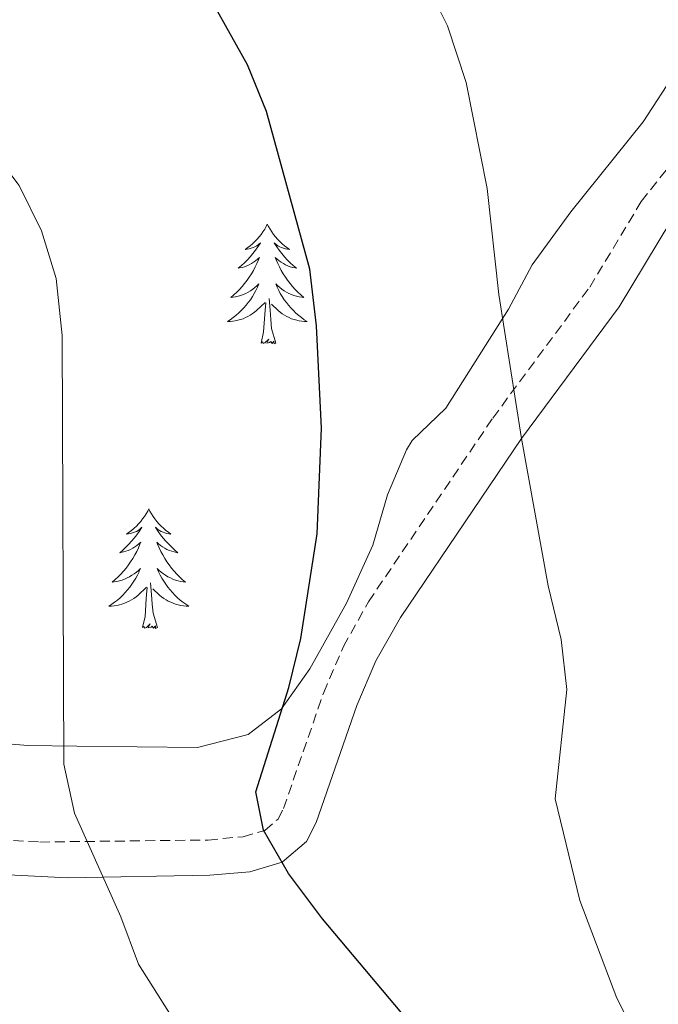
# Model space of a CAD drawing. Units: metres. Extents: x 630487 to 634998, y 4726956 to 4730011.
# Drawn here: x 631799 to 631862, y 4728944 to 4729042 of the extents above; entities that cross this region are included whole.
import ezdxf

# ---------------------------------------------------------------- set-up
doc = ezdxf.new("R2010")
doc.units = ezdxf.units.M
doc.header["$MEASUREMENT"] = 0
doc.linetypes.add('TRAZOSX2', pattern=[1.5, 1, -0.5])
for name, color, linetype, lineweight in [('Level 21', 19, 'Continuous', 0), ('Level 35', 92, 'Continuous', 0), ('Level 36', 19, 'Continuous', 40), ('Level 4', 36, 'Continuous', 30), ('Level 5', 36, 'Continuous', 0)]:
    doc.layers.add(name, color=color, linetype=linetype, lineweight=lineweight)

msp = doc.modelspace()

# ---------------------------------------------------------------- linework, layer by layer
at = {"layer": 'Level 21', "color": 19, "linetype": 'TRAZOSX2', "lineweight": 0}
msp.add_polyline3d([(631786.04, 4728960.71, 665), (631800.62, 4728959.88, 668.46), (631817.4, 4728960.08, 672.67), (631820.9, 4728960.41, 674), (631823.07, 4728961.04, 675), (631824.38, 4728962.16, 675.67), (631824.92, 4728963.22, 676), (631828.93, 4728974.78, 676.07), (631830.89, 4728979.37, 676.32), (631833.4, 4728983.85, 676.88), (631845.78, 4729002.16, 680), (631855.45, 4729015.22, 683), (631860.59, 4729023.76, 683.9), (631867.75, 4729032.8, 684.66)], dxfattribs=at)
at = {"layer": 'Level 21', "color": 19, "linetype": 'Continuous', "lineweight": 0}
msp.add_polyline3d([(631718.65, 4728971.41, 649.67), (631725.89, 4728972.25, 651.67), (631732.19, 4728971.76, 653.33), (631739.33, 4728969.84, 654.67), (631749.47, 4728965.44, 657), (631771.67, 4728959.41, 662), (631785.68, 4728957.19, 665), (631803.41, 4728956.3, 669.15), (631817.59, 4728956.56, 672.67), (631821.56, 4728956.92, 674), (631824.79, 4728957.86, 675), (631827.21, 4728959.93, 675.67), (631828.18, 4728961.84, 676), (631832.23, 4728973.5, 676.07), (631834.13, 4728977.95, 676.33), (631836.59, 4728982.27, 676.92), (631848.66, 4729000.11, 680), (631858.39, 4729013.26, 683), (631863.53, 4729021.79, 683.9)], dxfattribs=at)
at = {"layer": 'Level 35', "color": 92, "linetype": 'Continuous', "lineweight": 0, "ltscale": 0.5}
msp.add_polyline3d([(631867.36, 4729041.8, 687.43), (631860.78, 4729031.7, 687.43), (631853.55, 4729022.73, 687.16), (631849.72, 4729017.45, 685.2), (631847.36, 4729013.03, 684.76), (631841.1, 4729003.14, 684.65), (631837.75, 4728999.92, 682.63), (631837.2, 4728999, 682.33), (631835.28, 4728994.5, 681.3), (631833.82, 4728989.48, 681.03), (631831.2, 4728983.71, 680.76), (631827.55, 4728977.16, 680.07), (631824.71, 4728973.15, 679.16), (631821.41, 4728970.59, 677.83), (631816.35, 4728969.32, 677.3), (631804.33, 4728969.45, 677.54), (631799.43, 4728969.52, 676.5), (631794.28, 4728969.95, 672.5), (631793.55, 4728970.02, 672.37), (631787.86, 4728970.84, 671.96), (631783.06, 4728972.31, 671.96), (631777.79, 4728975.3, 670.9)], dxfattribs=at)
at = {"layer": 'Level 36', "color": 92, "linetype": 'Continuous', "lineweight": 0}
for points in [[(631823.31, 4729021.5), (631823.2, 4729021.28), (631823.05, 4729021), (631822.88, 4729020.74), (631822.7, 4729020.48), (631822.5, 4729020.23), (631822.3, 4729019.99), (631822.08, 4729019.77), (631821.85, 4729019.55), (631821.61, 4729019.35), (631821.36, 4729019.16), (631821.1, 4729018.98), (631821.3, 4729019), (631821.5, 4729019.04), (631821.7, 4729019.1), (631821.89, 4729019.16), (631822.08, 4729019.25), (631822.26, 4729019.35), (631822.44, 4729019.46), (631822.64, 4729019.65), (631822.6, 4729019.59), (631822.37, 4729019.24), (631822.13, 4729018.9), (631821.87, 4729018.58), (631821.6, 4729018.26), (631821.32, 4729017.96), (631821.03, 4729017.66), (631820.73, 4729017.38), (631820.42, 4729017.11), (631820.54, 4729017.13), (631820.79, 4729017.19), (631821.03, 4729017.26), (631821.26, 4729017.35), (631821.49, 4729017.46), (631821.72, 4729017.57), (631821.93, 4729017.7), (631822.14, 4729017.85), (631822.34, 4729018.01), (631822.53, 4729018.18), (631822.44, 4729017.95), (631822.28, 4729017.59), (631822.11, 4729017.24), (631821.93, 4729016.89), (631821.73, 4729016.55), (631821.51, 4729016.22), (631821.29, 4729015.9), (631821.05, 4729015.59), (631820.8, 4729015.28), (631820.53, 4729014.99), (631820.26, 4729014.71), (631819.97, 4729014.44), (631819.67, 4729014.18), (631819.87, 4729014.21), (631820.14, 4729014.26), (631820.4, 4729014.32), (631820.66, 4729014.4), (631820.91, 4729014.49), (631821.16, 4729014.6), (631821.4, 4729014.72), (631821.64, 4729014.86), (631821.86, 4729015.01), (631822.08, 4729015.17), (631822.28, 4729015.35), (631822.48, 4729015.54), (631822.34, 4729015.21)], [(631823.31, 4729021.5), (631823.43, 4729021.28), (631823.58, 4729021), (631823.75, 4729020.74), (631823.93, 4729020.48), (631824.12, 4729020.23), (631824.33, 4729019.99), (631824.55, 4729019.77), (631824.78, 4729019.55), (631825.02, 4729019.35), (631825.27, 4729019.16), (631825.53, 4729018.98), (631825.33, 4729019), (631825.13, 4729019.04), (631824.93, 4729019.1), (631824.73, 4729019.16), (631824.55, 4729019.25), (631824.37, 4729019.35), (631824.19, 4729019.46), (631823.99, 4729019.65), (631824.03, 4729019.59), (631824.26, 4729019.24), (631824.5, 4729018.9), (631824.76, 4729018.58), (631825.02, 4729018.26), (631825.3, 4729017.96), (631825.6, 4729017.66), (631825.9, 4729017.38), (631826.21, 4729017.11), (631826.09, 4729017.13), (631825.84, 4729017.19), (631825.6, 4729017.26), (631825.36, 4729017.35), (631825.13, 4729017.46), (631824.91, 4729017.57), (631824.69, 4729017.7), (631824.49, 4729017.85), (631824.29, 4729018.01), (631824.1, 4729018.18), (631824.19, 4729017.95), (631824.35, 4729017.59), (631824.52, 4729017.24), (631824.7, 4729016.89), (631824.9, 4729016.55), (631825.11, 4729016.22), (631825.34, 4729015.9), (631825.58, 4729015.59), (631825.83, 4729015.28), (631826.1, 4729014.99), (631826.37, 4729014.71), (631826.66, 4729014.44), (631826.95, 4729014.18), (631826.76, 4729014.21), (631826.49, 4729014.26), (631826.23, 4729014.32), (631825.97, 4729014.4), (631825.71, 4729014.49), (631825.47, 4729014.6), (631825.23, 4729014.72), (631824.99, 4729014.86), (631824.77, 4729015.01), (631824.55, 4729015.17), (631824.35, 4729015.35), (631824.15, 4729015.54), (631824.29, 4729015.21)], [(631822.339, 4729015.211), (631822.179, 4729014.891), (631822.009, 4729014.581), (631821.829, 4729014.271), (631821.629, 4729013.971), (631821.419, 4729013.691), (631821.198, 4729013.411), (631820.968, 4729013.141), (631820.718, 4729012.882), (631820.458, 4729012.642), (631820.188, 4729012.402), (631819.908, 4729012.182), (631819.618, 4729011.972), (631819.328, 4729011.782), (631819.598, 4729011.792), (631819.858, 4729011.822), (631820.118, 4729011.862), (631820.378, 4729011.912), (631820.638, 4729011.982), (631820.888, 4729012.072), (631821.128, 4729012.182), (631821.368, 4729012.292), (631821.598, 4729012.421), (631821.818, 4729012.571), (631822.028, 4729012.721), (631822.238, 4729012.901), (631823.089, 4729013.691)], [(631824.289, 4729015.211), (631824.449, 4729014.891), (631824.609, 4729014.581), (631824.799, 4729014.271), (631824.989, 4729013.971), (631825.209, 4729013.691), (631825.429, 4729013.411), (631825.659, 4729013.141), (631825.909, 4729012.881), (631826.168, 4729012.641), (631826.438, 4729012.401), (631826.708, 4729012.181), (631826.998, 4729011.971), (631827.288, 4729011.781), (631827.028, 4729011.791), (631826.768, 4729011.821), (631826.498, 4729011.861), (631826.248, 4729011.911), (631825.988, 4729011.981), (631825.738, 4729012.071), (631825.498, 4729012.181), (631825.258, 4729012.291), (631825.028, 4729012.421), (631824.808, 4729012.571), (631824.588, 4729012.721), (631824.388, 4729012.901), (631823.729, 4729013.521)], [(631822.69, 4729009.64), (631822.94, 4729010.76), (631823.05, 4729012.5), (631823.1, 4729012.94), (631823.16, 4729013.66)], [(631824.17, 4729009.64), (631823.74, 4729011.08), (631823.65, 4729011.99), (631823.6, 4729012.94), (631823.5, 4729014.1)], [(631824.17, 4729009.64), (631823.99, 4729009.58), (631823.97, 4729009.82), (631823.78, 4729009.59), (631823.66, 4729009.8), (631823.54, 4729009.69), (631823.27, 4729009.64), (631823.47, 4729010.03), (631823.08, 4729009.65), (631822.89, 4729009.59), (631822.85, 4729009.76), (631822.69, 4729009.64)], [(631811.5, 4728993.11), (631811.39, 4728992.89), (631811.23, 4728992.62), (631811.06, 4728992.35), (631810.88, 4728992.1), (631810.69, 4728991.85), (631810.48, 4728991.61), (631810.26, 4728991.38), (631810.03, 4728991.17), (631809.79, 4728990.96), (631809.54, 4728990.77), (631809.28, 4728990.6), (631809.48, 4728990.62), (631809.68, 4728990.66), (631809.88, 4728990.71), (631810.07, 4728990.78), (631810.26, 4728990.86), (631810.45, 4728990.96), (631810.62, 4728991.08), (631810.82, 4728991.27), (631810.78, 4728991.2), (631810.55, 4728990.86), (631810.31, 4728990.52), (631810.05, 4728990.2), (631809.79, 4728989.88), (631809.51, 4728989.57), (631809.21, 4728989.28), (631808.91, 4728989), (631808.6, 4728988.73), (631808.72, 4728988.75), (631808.97, 4728988.81), (631809.21, 4728988.88), (631809.45, 4728988.97), (631809.68, 4728989.07), (631809.9, 4728989.19), (631810.12, 4728989.32), (631810.32, 4728989.46), (631810.52, 4728989.62), (631810.71, 4728989.79), (631810.62, 4728989.57), (631810.46, 4728989.21), (631810.29, 4728988.86), (631810.11, 4728988.51), (631809.91, 4728988.17), (631809.69, 4728987.84), (631809.47, 4728987.52), (631809.23, 4728987.2), (631808.98, 4728986.9), (631808.71, 4728986.61), (631808.44, 4728986.33), (631808.15, 4728986.06), (631807.85, 4728985.8), (631808.05, 4728985.82), (631808.32, 4728985.87), (631808.58, 4728985.93), (631808.84, 4728986.01), (631809.09, 4728986.11), (631809.34, 4728986.22), (631809.58, 4728986.34), (631809.82, 4728986.48), (631810.04, 4728986.63), (631810.26, 4728986.79), (631810.47, 4728986.97), (631810.66, 4728987.15), (631810.52, 4728986.83)], [(631811.5, 4728993.11), (631811.61, 4728992.89), (631811.76, 4728992.62), (631811.93, 4728992.35), (631812.11, 4728992.1), (631812.31, 4728991.85), (631812.51, 4728991.61), (631812.73, 4728991.38), (631812.96, 4728991.17), (631813.2, 4728990.96), (631813.45, 4728990.77), (631813.71, 4728990.59), (631813.51, 4728990.62), (631813.31, 4728990.66), (631813.11, 4728990.71), (631812.92, 4728990.78), (631812.73, 4728990.86), (631812.55, 4728990.96), (631812.37, 4728991.08), (631812.17, 4728991.27), (631812.21, 4728991.2), (631812.44, 4728990.86), (631812.68, 4728990.52), (631812.94, 4728990.2), (631813.21, 4728989.88), (631813.49, 4728989.57), (631813.78, 4728989.28), (631814.08, 4728989), (631814.39, 4728988.73), (631814.27, 4728988.75), (631814.02, 4728988.81), (631813.78, 4728988.88), (631813.55, 4728988.97), (631813.31, 4728989.07), (631813.09, 4728989.19), (631812.88, 4728989.32), (631812.67, 4728989.46), (631812.47, 4728989.62), (631812.29, 4728989.79), (631812.37, 4728989.57), (631812.53, 4728989.21), (631812.7, 4728988.86), (631812.89, 4728988.51), (631813.09, 4728988.17), (631813.3, 4728987.84), (631813.52, 4728987.52), (631813.76, 4728987.2), (631814.01, 4728986.9), (631814.28, 4728986.61), (631814.55, 4728986.33), (631814.84, 4728986.06), (631815.14, 4728985.8), (631814.94, 4728985.82), (631814.67, 4728985.87), (631814.41, 4728985.93), (631814.15, 4728986.01), (631813.9, 4728986.11), (631813.65, 4728986.22), (631813.41, 4728986.34), (631813.17, 4728986.48), (631812.95, 4728986.63), (631812.73, 4728986.79), (631812.53, 4728986.97), (631812.33, 4728987.15), (631812.47, 4728986.83)], [(631810.523, 4728986.826), (631810.363, 4728986.506), (631810.193, 4728986.186), (631810.013, 4728985.886), (631809.813, 4728985.586), (631809.613, 4728985.296), (631809.383, 4728985.016), (631809.153, 4728984.756), (631808.903, 4728984.496), (631808.643, 4728984.246), (631808.373, 4728984.016), (631808.093, 4728983.796), (631807.813, 4728983.587), (631807.523, 4728983.397), (631807.783, 4728983.407), (631808.043, 4728983.427), (631808.313, 4728983.467), (631808.573, 4728983.526), (631808.823, 4728983.596), (631809.073, 4728983.686), (631809.313, 4728983.786), (631809.553, 4728983.906), (631809.783, 4728984.036), (631810.003, 4728984.176), (631810.223, 4728984.336), (631810.423, 4728984.506), (631811.273, 4728985.306)], [(631812.473, 4728986.826), (631812.633, 4728986.506), (631812.803, 4728986.186), (631812.983, 4728985.886), (631813.183, 4728985.586), (631813.393, 4728985.296), (631813.613, 4728985.016), (631813.853, 4728984.756), (631814.093, 4728984.496), (631814.353, 4728984.246), (631814.623, 4728984.016), (631814.903, 4728983.796), (631815.193, 4728983.586), (631815.483, 4728983.396), (631815.213, 4728983.406), (631814.953, 4728983.426), (631814.693, 4728983.466), (631814.433, 4728983.526), (631814.173, 4728983.596), (631813.923, 4728983.686), (631813.683, 4728983.786), (631813.443, 4728983.906), (631813.213, 4728984.036), (631812.993, 4728984.176), (631812.773, 4728984.336), (631812.573, 4728984.506), (631811.913, 4728985.126)], [(631810.88, 4728981.26), (631811.12, 4728982.38), (631811.23, 4728984.12), (631811.28, 4728984.55), (631811.35, 4728985.28)], [(631812.35, 4728981.26), (631811.92, 4728982.7), (631811.83, 4728983.6), (631811.78, 4728984.55), (631811.68, 4728985.72)], [(631812.35, 4728981.26), (631812.17, 4728981.19), (631812.15, 4728981.43), (631811.96, 4728981.21), (631811.84, 4728981.41), (631811.72, 4728981.3), (631811.45, 4728981.25), (631811.65, 4728981.64), (631811.26, 4728981.26), (631811.07, 4728981.21), (631811.03, 4728981.37), (631810.88, 4728981.26)]]:
    msp.add_lwpolyline(points, dxfattribs=at)
at = {"layer": 'Level 4', "color": 36, "linetype": 'Continuous', "lineweight": 30}
msp.add_polyline3d([(631869.371, 4728907.037, 675), (631861.702, 4728914.408, 675), (631850.814, 4728926.168, 675), (631846.944, 4728931.318, 675), (631839.706, 4728939.248, 675), (631828.818, 4728952.227, 675), (631825.438, 4728956.737, 675), (631822.929, 4728961.067, 675), (631822.17, 4728964.897, 675), (631825.452, 4728975.305, 675), (631826.653, 4728980.175, 675), (631828.295, 4728990.603, 675), (631828.716, 4729001.142, 675), (631828.218, 4729011.361, 675), (631827.539, 4729017.03, 675), (631823.232, 4729032.749, 675), (631821.343, 4729037.379, 675), (631816.314, 4729046.418, 675)], dxfattribs=at)
at = {"layer": 'Level 5', "color": 36, "linetype": 'Continuous', "lineweight": 0}
for points in [[(631867.74, 4728890.95, 670), (631858.97, 4728896.88, 670), (631831.61, 4728922.95, 670), (631822.78, 4728930.72, 670), (631815.945, 4728939.021, 670), (631810.456, 4728947.69, 670), (631808.707, 4728952.42, 670), (631804.099, 4728962.759, 670), (631803.039, 4728967.649, 670), (631802.847, 4729010.414, 670), (631802.278, 4729016.074, 670), (631800.789, 4729020.853, 670), (631798.56, 4729025.353, 670), (631792.031, 4729034.013, 670), (631788.732, 4729037.773, 670), (631780.663, 4729045.603, 670)], [(631839.04, 4729045.76, 680), (631841.26, 4729041.28, 680), (631843.14, 4729035.64, 680), (631845.24, 4729025.06, 680), (631846.38, 4729014.48, 680), (631848.657, 4729000.109, 680), (631851.304, 4728985.421, 680), (631852.593, 4728980.071, 680), (631853.183, 4728975.102, 680), (631851.991, 4728964.193, 680), (631854.459, 4728954.054, 680), (631858.147, 4728944.295, 680), (631860.486, 4728939.725, 680), (631867.045, 4728930.495, 680)]]:
    msp.add_polyline3d(points, dxfattribs=at)

doc.saveas('drawing.dxf')
